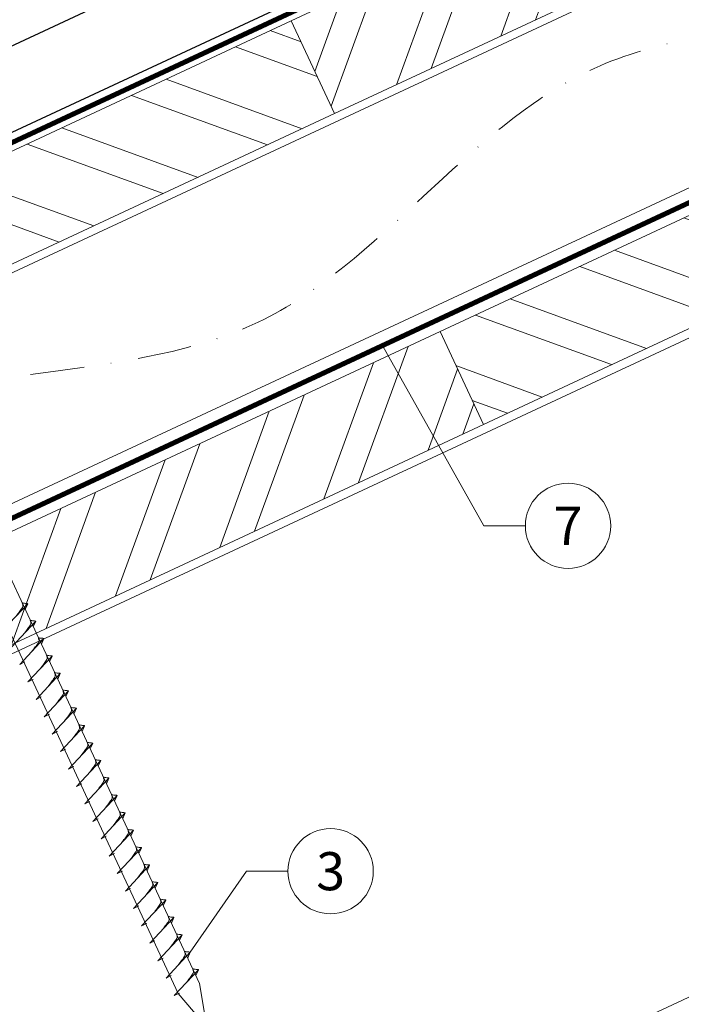
# Model space of a CAD drawing. Units: millimetres. Extents: x 0 to 70034, y 0 to 4832.
# Drawn here: x 65748 to 65903, y 225 to 456 of the extents above; entities that cross this region are included whole.
import ezdxf
from ezdxf.enums import TextEntityAlignment as Align

# ---------------------------------------------------------------- set-up
doc = ezdxf.new("R2010")
doc.units = ezdxf.units.MM
doc.linetypes.add('STRICHPUNKT', pattern=[25.4, 12.7, -6.35, 0, -6.35])
doc.linetypes.add('Trennlage', pattern=[30, 12, -18])
for name, color, linetype, lineweight, true_color in [('01_PREFA-Dachprodukt', 7, 'Continuous', 25, 0xe1000f), ('02_Nägel', 7, 'Continuous', 15, 0xff7f7f), ('02_Zubehör_sonstiges', 7, 'Continuous', 25, 0xff7f7f), ('04_Trennlage', 7, 'Continuous', 25, 0x505f69), ('04_Trennlage_Linie', 7, 'Continuous', 0, 0x505f69), ('04_Unterdach', 7, 'Continuous', 25, 0x505f69), ('04_Unterdach_Linie', 7, 'Continuous', 0, 0x505f69), ('06_Holz', 7, 'Continuous', 15, 0x8296a0), ('06_Holzschfraffur', 7, 'Continuous', 13, 0xdce6eb), ('08_Bemassung', 7, 'Continuous', 5, 0x505f69), ('09_Luft', 7, 'Continuous', 5, 0x8296a0)]:
    doc.layers.add(name, color=color, linetype=linetype, lineweight=lineweight, true_color=true_color)
doc.styles.add('PREFA_Standard', font='arial.ttf', dxfattribs={"height": 20})

msp = doc.modelspace()

# ---------------------------------------------------------------- hatches: boundary and pattern name
at = {"layer": '06_Holzschfraffur'}
h = msp.add_hatch(dxfattribs=at)
h.set_pattern_fill('ANSI32', color=256, scale=2, angle=25, style=0)
h.set_pattern_definition([(70, (58606.594, -2602.546), (-17.901144, 6.515484), []), (70, (58614.733, -2598.75), (-17.901144, 6.515484), [])])
h.paths.add_polyline_path([(65971.501, 503.379), (65961.358, 525.13), (65811.817, 455.398), (65821.96, 433.647)])
h = msp.add_hatch(dxfattribs=at)
h.set_pattern_fill('ANSI32', color=256, scale=2, angle=295, style=0)
h.set_pattern_definition([(340, (58606.594, -2602.546), (6.515484, 17.901144), []), (340, (58610.39, -2610.685), (6.515484, 17.901144), [])])
h.paths.add_polyline_path([(65662.277, 385.666), (65672.419, 363.915), (65821.96, 433.647), (65811.817, 455.398)])
h = msp.add_hatch(dxfattribs=at)
h.set_pattern_fill('ANSI32', color=256, scale=2, angle=295, style=0)
h.set_pattern_definition([(340, (58491.92, -2745.103), (6.515484, 17.901144), []), (340, (58495.714, -2753.242), (6.515484, 17.901144), [])])
h.paths.add_polyline_path([(65846.683, 382.573), (65856.826, 360.822), (66006.367, 430.554), (65996.224, 452.305)])
h = msp.add_hatch(dxfattribs=at)
h.set_pattern_fill('ANSI32', color=256, scale=2, angle=25, style=0)
h.set_pattern_definition([(70, (58491.92, -2745.103), (-17.901144, 6.515484), []), (70, (58500.058, -2741.308), (-17.901144, 6.515484), [])])
h.paths.add_polyline_path([(65856.826, 360.822), (65846.683, 382.573), (65697.142, 312.841), (65707.285, 291.09)])

# ---------------------------------------------------------------- linework, layer by layer
at = {"layer": '01_PREFA-Dachprodukt'}
msp.add_line((65913.624, 507.229, 0), (65631.275, 375.568, 0), dxfattribs=at)
at = {"layer": '02_Nägel'}
for p, q in [((65744.377, 312.74, 24.375), (65750.044, 318.808, 24.375)), ((65750.044, 318.808, 24.375), (65749.454, 317.47, 24.375)), ((65746.281, 308.657, 24.375), (65751.948, 314.725, 24.375)), ((65751.948, 314.725, 24.375), (65751.358, 313.387, 24.375)), ((65748.185, 304.574, 24.375), (65753.852, 310.641, 24.375)), ((65753.852, 310.641, 24.375), (65753.262, 309.304, 24.375)), ((65748.185, 304.574, 24.375), (65749.398, 305.171, 24.375)), ((65750.089, 300.49, 24.375), (65755.756, 306.558, 24.375)), ((65755.756, 306.558, 24.375), (65755.166, 305.22, 24.375)), ((65751.993, 296.407, 24.375), (65757.66, 302.475, 24.375)), ((65757.66, 302.475, 24.375), (65757.07, 301.137, 24.375)), ((65750.089, 300.49, 24.375), (65751.302, 301.088, 24.375)), ((65753.897, 292.324, 24.375), (65759.564, 298.391, 24.375)), ((65759.564, 298.391, 24.375), (65758.974, 297.054, 24.375)), ((65751.993, 296.407, 24.375), (65753.206, 297.005, 24.375)), ((65755.802, 288.24, 24.375), (65761.468, 294.308, 24.375)), ((65761.468, 294.308, 24.375), (65760.878, 292.97, 24.375)), ((65753.897, 292.324, 24.375), (65755.11, 292.921, 24.375)), ((65755.802, 288.24, 24.375), (65757.014, 288.838, 24.375)), ((65757.706, 284.157, 24.375), (65763.372, 290.225, 24.375)), ((65763.372, 290.225, 24.375), (65762.782, 288.887, 24.375)), ((65759.61, 280.074, 24.375), (65765.276, 286.141, 24.375)), ((65765.276, 286.141, 24.375), (65764.686, 284.804, 24.375)), ((65757.706, 284.157, 24.375), (65758.918, 284.755, 24.375)), ((65761.514, 275.99, 24.375), (65767.18, 282.058, 24.375)), ((65767.18, 282.058, 24.375), (65766.591, 280.72, 24.375)), ((65759.61, 280.074, 24.375), (65760.822, 280.671, 24.375)), ((65763.418, 271.907, 24.375), (65769.085, 277.975, 24.375)), ((65769.085, 277.975, 24.375), (65768.495, 276.637, 24.375)), ((65761.514, 275.99, 24.375), (65762.726, 276.588, 24.375)), ((65763.418, 271.907, 24.375), (65764.63, 272.505, 24.375)), ((65765.322, 267.824, 24.375), (65770.989, 273.891, 24.375)), ((65770.989, 273.891, 24.375), (65770.399, 272.554, 24.375)), ((65765.322, 267.824, 24.375), (65766.534, 268.421, 24.375)), ((65767.226, 263.74, 24.375), (65772.893, 269.808, 24.375)), ((65772.893, 269.808, 24.375), (65772.303, 268.47, 24.375)), ((65769.13, 259.657, 24.375), (65774.797, 265.725, 24.375)), ((65774.797, 265.725, 24.375), (65774.207, 264.387, 24.375)), ((65767.226, 263.74, 24.375), (65768.438, 264.338, 24.375)), ((65771.034, 255.574, 24.375), (65776.701, 261.641, 24.375)), ((65776.701, 261.641, 24.375), (65776.111, 260.304, 24.375)), ((65769.13, 259.657, 24.375), (65770.343, 260.255, 24.375)), ((65771.034, 255.574, 24.375), (65772.247, 256.172, 24.375)), ((65772.938, 251.49, 24.375), (65778.605, 257.558, 24.375)), ((65778.605, 257.558, 24.375), (65778.015, 256.22, 24.375)), ((65772.938, 251.49, 24.375), (65774.151, 252.088, 24.375)), ((65774.842, 247.407, 24.375), (65780.509, 253.475, 24.375)), ((65780.509, 253.475, 24.375), (65779.919, 252.137, 24.375)), ((65776.746, 243.324, 24.375), (65782.413, 249.391, 24.375)), ((65782.413, 249.391, 24.375), (65781.823, 248.054, 24.375)), ((65774.842, 247.407, 24.375), (65776.055, 248.005, 24.375)), ((65778.651, 239.241, 24.375), (65784.317, 245.308, 24.375)), ((65784.317, 245.308, 24.375), (65783.727, 243.97, 24.375)), ((65776.746, 243.324, 24.375), (65777.959, 243.922, 24.375)), ((65780.555, 235.157, 24.375), (65786.221, 241.225, 24.375)), ((65786.221, 241.225, 24.375), (65785.631, 239.887, 24.375)), ((65778.651, 239.241, 24.375), (65779.863, 239.838, 24.375)), ((65780.555, 235.157, 24.375), (65781.767, 235.755, 24.375)), ((65782.459, 231.074, 24.375), (65788.125, 237.141, 24.375)), ((65788.125, 237.141, 24.375), (65787.536, 235.804, 24.375)), ((65784.363, 226.991, 24.375), (65790.029, 233.058, 24.375)), ((65790.029, 233.058, 24.375), (65789.44, 231.72, 24.375)), ((65782.459, 231.074, 24.375), (65783.671, 231.672, 24.375)), ((65784.363, 226.991, 24.375), (65785.575, 227.588, 24.375))]:
    msp.add_line(p, q, dxfattribs=at)
at = {"layer": '02_Nägel', "elevation": 24.375}
msp.add_lwpolyline([(65696.234, 413.261), (65699.541, 411.493), (65785.333, 227.513), (65792.051, 219.612), (65790.318, 229.837), (65704.526, 413.818), (65705.297, 417.488)], dxfattribs=at)
at = {"layer": '02_Nägel'}
for points in [[(65747.187, 315.749, 24.375), (65747.674, 316.392, 24.375), (65748.353, 317.301, 24.375), (65748.656, 317.733, 24.375), (65748.885, 318.206, 24.375), (65748.86, 318.536, 24.375), (65748.727, 319.029, 24.375)], [(65750.044, 318.808, 24.375), (65749.97, 318.844, 24.375), (65749.514, 318.885, 24.375), (65749.082, 318.948, 24.375), (65748.727, 319.029, 24.375)], [(65749.091, 311.666, 24.375), (65749.579, 312.309, 24.375), (65750.257, 313.217, 24.375), (65750.56, 313.649, 24.375), (65750.789, 314.123, 24.375), (65750.764, 314.453, 24.375), (65750.631, 314.946, 24.375)], [(65751.948, 314.725, 24.375), (65751.874, 314.761, 24.375), (65751.418, 314.802, 24.375), (65750.986, 314.864, 24.375), (65750.631, 314.946, 24.375)], [(65750.995, 307.582, 24.375), (65751.483, 308.226, 24.375), (65752.161, 309.134, 24.375), (65752.464, 309.566, 24.375), (65752.693, 310.039, 24.375), (65752.668, 310.369, 24.375), (65752.535, 310.862, 24.375)], [(65753.852, 310.641, 24.375), (65753.778, 310.677, 24.375), (65753.323, 310.718, 24.375), (65752.89, 310.781, 24.375), (65752.535, 310.862, 24.375)], [(65752.899, 303.499, 24.375), (65753.387, 304.142, 24.375), (65754.065, 305.051, 24.375), (65754.368, 305.483, 24.375), (65754.597, 305.956, 24.375), (65754.573, 306.286, 24.375), (65754.439, 306.779, 24.375)], [(65755.756, 306.558, 24.375), (65755.682, 306.594, 24.375), (65755.227, 306.635, 24.375), (65754.794, 306.698, 24.375), (65754.439, 306.779, 24.375)], [(65754.803, 299.416, 24.375), (65755.291, 300.059, 24.375), (65755.969, 300.967, 24.375), (65756.272, 301.4, 24.375), (65756.502, 301.873, 24.375), (65756.477, 302.203, 24.375), (65756.343, 302.696, 24.375)], [(65757.66, 302.475, 24.375), (65757.586, 302.511, 24.375), (65757.131, 302.552, 24.375), (65756.698, 302.614, 24.375), (65756.343, 302.696, 24.375)], [(65756.707, 295.332, 24.375), (65757.195, 295.976, 24.375), (65757.873, 296.884, 24.375), (65758.176, 297.316, 24.375), (65758.406, 297.789, 24.375), (65758.381, 298.119, 24.375), (65758.247, 298.612, 24.375)], [(65759.564, 298.391, 24.375), (65759.49, 298.427, 24.375), (65759.035, 298.468, 24.375), (65758.602, 298.531, 24.375), (65758.247, 298.612, 24.375)], [(65758.611, 291.249, 24.375), (65759.099, 291.892, 24.375), (65759.778, 292.801, 24.375), (65760.08, 293.233, 24.375), (65760.31, 293.706, 24.375), (65760.285, 294.036, 24.375), (65760.151, 294.529, 24.375)], [(65761.468, 294.308, 24.375), (65761.394, 294.344, 24.375), (65760.939, 294.385, 24.375), (65760.506, 294.448, 24.375), (65760.151, 294.529, 24.375)], [(65760.515, 287.166, 24.375), (65761.003, 287.809, 24.375), (65761.682, 288.717, 24.375), (65761.984, 289.15, 24.375), (65762.214, 289.623, 24.375), (65762.189, 289.953, 24.375), (65762.056, 290.446, 24.375)], [(65763.372, 290.225, 24.375), (65763.298, 290.261, 24.375), (65762.843, 290.302, 24.375), (65762.41, 290.364, 24.375), (65762.056, 290.446, 24.375)], [(65762.42, 283.082, 24.375), (65762.907, 283.726, 24.375), (65763.586, 284.634, 24.375), (65763.888, 285.066, 24.375), (65764.118, 285.54, 24.375), (65764.093, 285.869, 24.375), (65763.96, 286.362, 24.375)], [(65765.276, 286.141, 24.375), (65765.202, 286.177, 24.375), (65764.747, 286.218, 24.375), (65764.314, 286.281, 24.375), (65763.96, 286.362, 24.375)], [(65764.324, 278.999, 24.375), (65764.811, 279.642, 24.375), (65765.49, 280.551, 24.375), (65765.792, 280.983, 24.375), (65766.022, 281.456, 24.375), (65765.997, 281.786, 24.375), (65765.864, 282.279, 24.375)], [(65767.18, 282.058, 24.375), (65767.106, 282.094, 24.375), (65766.651, 282.135, 24.375), (65766.218, 282.198, 24.375), (65765.864, 282.279, 24.375)], [(65766.228, 274.916, 24.375), (65766.715, 275.559, 24.375), (65767.394, 276.467, 24.375), (65767.696, 276.9, 24.375), (65767.926, 277.373, 24.375), (65767.901, 277.703, 24.375), (65767.768, 278.196, 24.375)], [(65769.085, 277.975, 24.375), (65769.011, 278.011, 24.375), (65768.555, 278.052, 24.375), (65768.123, 278.114, 24.375), (65767.768, 278.196, 24.375)], [(65768.132, 270.832, 24.375), (65768.619, 271.476, 24.375), (65769.298, 272.384, 24.375), (65769.601, 272.816, 24.375), (65769.83, 273.29, 24.375), (65769.805, 273.619, 24.375), (65769.672, 274.112, 24.375)], [(65770.989, 273.891, 24.375), (65770.915, 273.927, 24.375), (65770.459, 273.968, 24.375), (65770.027, 274.031, 24.375), (65769.672, 274.112, 24.375)], [(65770.036, 266.749, 24.375), (65770.523, 267.392, 24.375), (65771.202, 268.301, 24.375), (65771.505, 268.733, 24.375), (65771.734, 269.206, 24.375), (65771.709, 269.536, 24.375), (65771.576, 270.029, 24.375)], [(65772.893, 269.808, 24.375), (65772.819, 269.844, 24.375), (65772.363, 269.885, 24.375), (65771.931, 269.948, 24.375), (65771.576, 270.029, 24.375)], [(65771.94, 262.666, 24.375), (65772.428, 263.309, 24.375), (65773.106, 264.217, 24.375), (65773.409, 264.65, 24.375), (65773.638, 265.123, 24.375), (65773.613, 265.453, 24.375), (65773.48, 265.946, 24.375)], [(65774.797, 265.725, 24.375), (65774.723, 265.761, 24.375), (65774.267, 265.802, 24.375), (65773.835, 265.864, 24.375), (65773.48, 265.946, 24.375)], [(65773.844, 258.582, 24.375), (65774.332, 259.226, 24.375), (65775.01, 260.134, 24.375), (65775.313, 260.566, 24.375), (65775.542, 261.04, 24.375), (65775.517, 261.369, 24.375), (65775.384, 261.862, 24.375)], [(65776.701, 261.641, 24.375), (65776.627, 261.677, 24.375), (65776.172, 261.718, 24.375), (65775.739, 261.781, 24.375), (65775.384, 261.862, 24.375)], [(65775.748, 254.499, 24.375), (65776.236, 255.142, 24.375), (65776.914, 256.051, 24.375), (65777.217, 256.483, 24.375), (65777.446, 256.956, 24.375), (65777.422, 257.286, 24.375), (65777.288, 257.779, 24.375)], [(65778.605, 257.558, 24.375), (65778.531, 257.594, 24.375), (65778.076, 257.635, 24.375), (65777.643, 257.698, 24.375), (65777.288, 257.779, 24.375)], [(65777.652, 250.416, 24.375), (65778.14, 251.059, 24.375), (65778.818, 251.967, 24.375), (65779.121, 252.4, 24.375), (65779.351, 252.873, 24.375), (65779.326, 253.203, 24.375), (65779.192, 253.696, 24.375)], [(65780.509, 253.475, 24.375), (65780.435, 253.511, 24.375), (65779.98, 253.552, 24.375), (65779.547, 253.614, 24.375), (65779.192, 253.696, 24.375)], [(65779.556, 246.332, 24.375), (65780.044, 246.976, 24.375), (65780.723, 247.884, 24.375), (65781.025, 248.316, 24.375), (65781.255, 248.79, 24.375), (65781.23, 249.119, 24.375), (65781.096, 249.612, 24.375)], [(65782.413, 249.391, 24.375), (65782.339, 249.427, 24.375), (65781.884, 249.468, 24.375), (65781.451, 249.531, 24.375), (65781.096, 249.612, 24.375)], [(65781.46, 242.249, 24.375), (65781.948, 242.892, 24.375), (65782.627, 243.801, 24.375), (65782.929, 244.233, 24.375), (65783.159, 244.706, 24.375), (65783.134, 245.036, 24.375), (65783.001, 245.529, 24.375)], [(65784.317, 245.308, 24.375), (65784.243, 245.344, 24.375), (65783.788, 245.385, 24.375), (65783.355, 245.448, 24.375), (65783.001, 245.529, 24.375)], [(65783.364, 238.166, 24.375), (65783.852, 238.809, 24.375), (65784.531, 239.718, 24.375), (65784.833, 240.15, 24.375), (65785.063, 240.623, 24.375), (65785.038, 240.953, 24.375), (65784.905, 241.446, 24.375)], [(65786.221, 241.225, 24.375), (65786.147, 241.261, 24.375), (65785.692, 241.302, 24.375), (65785.259, 241.364, 24.375), (65784.905, 241.446, 24.375)], [(65785.269, 234.083, 24.375), (65785.756, 234.726, 24.375), (65786.435, 235.634, 24.375), (65786.737, 236.066, 24.375), (65786.967, 236.54, 24.375), (65786.942, 236.869, 24.375), (65786.809, 237.362, 24.375)], [(65788.125, 237.141, 24.375), (65788.051, 237.177, 24.375), (65787.596, 237.218, 24.375), (65787.163, 237.281, 24.375), (65786.809, 237.362, 24.375)], [(65787.173, 229.999, 24.375), (65787.66, 230.642, 24.375), (65788.339, 231.551, 24.375), (65788.641, 231.983, 24.375), (65788.871, 232.456, 24.375), (65788.846, 232.786, 24.375), (65788.713, 233.279, 24.375)], [(65790.029, 233.058, 24.375), (65789.956, 233.094, 24.375), (65789.5, 233.135, 24.375), (65789.068, 233.198, 24.375), (65788.713, 233.279, 24.375)]]:
    msp.add_spline(points, degree=3, dxfattribs=at)
at = {"layer": '02_Zubehör_sonstiges', "lineweight": -3}
msp.add_lwpolyline([(65659.011, 408.813), (66089.507, 609.557)], dxfattribs=at)
at = {"layer": '04_Trennlage', "linetype": 'Trennlage', "ltscale": 0.5, "const_width": 1, "flags": 128}
msp.add_lwpolyline([(65619.519, 367.796), (66195.535, 636.277)], dxfattribs=at)
at = {"layer": '04_Trennlage_Linie', "ltscale": 5, "flags": 128}
for points in [[(65619.446, 368.313), (66195.535, 636.828)], [(65619.592, 367.278), (66195.535, 635.725)]]:
    msp.add_lwpolyline(points, dxfattribs=at)
at = {"layer": '04_Unterdach', "linetype": 'Trennlage', "ltscale": 0.5, "const_width": 1, "flags": 128}
msp.add_lwpolyline([(65619.446, 279.754), (66195.535, 548.274)], dxfattribs=at)
at = {"layer": '04_Unterdach_Linie', "ltscale": 5, "flags": 128}
for points in [[(65619.446, 280.306), (66195.535, 548.825)], [(65619.446, 279.203), (66195.535, 547.722)]]:
    msp.add_lwpolyline(points, dxfattribs=at)
at = {"layer": '06_Holz'}
msp.add_line((66195.535, 362.133), (65871.362, 210.969), dxfattribs=at)
for points in [[(65619.446, 337.207), (66195.535, 605.841)], [(66195.535, 551.79), (65619.446, 283.155)], [(65619.446, 247.971), (66195.535, 516.606)]]:
    msp.add_lwpolyline(points, dxfattribs=at)
for points in [[(65821.96, 433.647), (65971.501, 503.379), (65961.358, 525.13), (65811.817, 455.398)], [(65672.419, 363.915), (65821.96, 433.647), (65811.817, 455.398), (65662.277, 385.666)], [(65856.826, 360.822), (66006.367, 430.554), (65996.224, 452.305), (65846.683, 382.573)], [(65707.285, 291.09), (65856.826, 360.822), (65846.683, 382.573), (65697.142, 312.841)]]:
    msp.add_lwpolyline(points, close=True, dxfattribs=at)
at = {"layer": '08_Bemassung'}
for p, q in [((65856.958, 337.07), (65833.258, 379.149)), ((65866.664, 337.07), (65856.958, 337.07)), ((65801.329, 256.143), (65788.125, 237.141, 24.375)), ((65801.329, 256.143), (65788.125, 237.141, 24.375)), ((65811.035, 256.143), (65801.329, 256.143)), ((65811.035, 256.143), (65801.329, 256.143))]:
    msp.add_line(p, q, dxfattribs=at)
for centre in [(65876.66, 337.07), (65821.031, 256.143), (65821.031, 256.143)]:
    msp.add_circle(centre, 9.996, dxfattribs=at)
at = {"layer": '09_Luft', "linetype": 'STRICHPUNKT'}
msp.add_open_spline([(65619.446, 299.725), (65622.462, 301.101), (65625.478, 302.477), (65628.494, 303.853), (65628.498, 303.855), (65628.501, 303.857), (65628.505, 303.858), (65628.764, 303.976), (65657.96, 317.488), (65699.867, 380.122), (65812.109, 366.324), (65873.196, 461.843), (65985.487, 448.334), (66048.156, 542.467), (66143.716, 532.2), (66181.779, 568.611), (66195.535, 580.929)], degree=3, knots=[902.6972315, 902.6972315, 902.6972315, 902.6972315, 912.8352104, 912.8352104, 912.8352104, 912.8471286, 912.8471286, 912.8471286, 913.7180486, 1011.2327965, 1110.1037053, 1207.3538106, 1305.4718943, 1404.2622454, 1502.8888872, 1557.0171497, 1557.0171497, 1557.0171497, 1557.0171497], dxfattribs=at)

# ---------------------------------------------------------------- texts
at = {"layer": '08_Bemassung', "style": 'PREFA_Standard'}
for s, p in [('7', (65876.66, 337.07)), ('3', (65821.031, 256.143)), ('3', (65821.031, 256.143))]:
    msp.add_text(s, height=8.925, dxfattribs=at).set_placement(p, align=Align.MIDDLE_CENTER)

doc.saveas('drawing.dxf')
